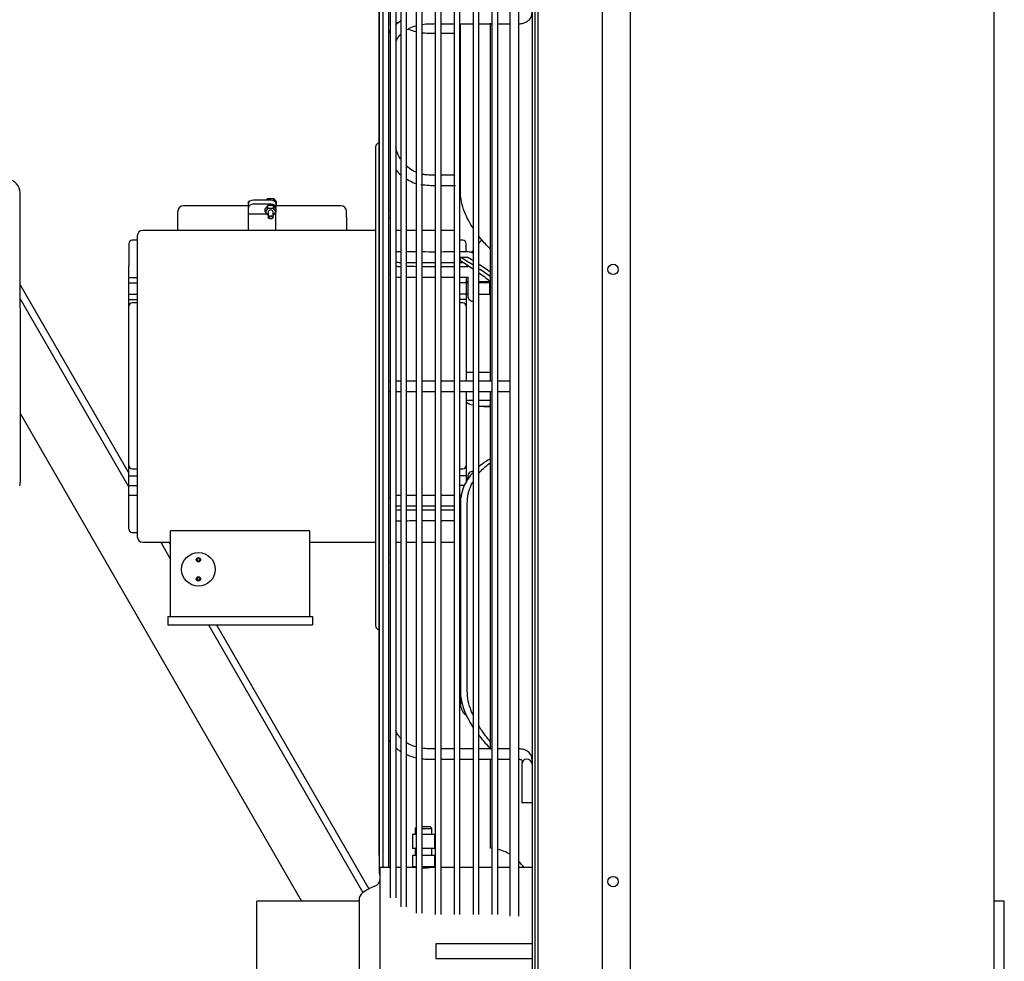
# Model space of a CAD drawing. Units: inches. Extents: x 136 to 453, y 89 to 222.
# Drawn here: x 321 to 338, y 121 to 138 of the extents above; entities that cross this region are included whole.
import ezdxf

# ---------------------------------------------------------------- set-up
doc = ezdxf.new("R2010")
doc.units = ezdxf.units.IN
doc.header["$MEASUREMENT"] = 0
for name, color, linetype in [('0113690000', 7, 'Continuous'), ('0251098000', 7, 'Continuous'), ('0712388', 7, 'Continuous'), ('0712390', 7, 'Continuous'), ('1H28903001', 7, 'Continuous'), ('1H54058001_01', 7, 'Continuous'), ('1H96453001', 7, 'Continuous'), ('3000038', 7, 'Continuous'), ('E110825001', 7, 'Continuous')]:
    doc.layers.add(name, color=color, linetype=linetype)

msp = doc.modelspace()

# ---------------------------------------------------------------- linework, layer by layer
at = {"layer": '0113690000', "color": 7, "linetype": 'Continuous'}
for p, q in [((327.918, 123.57), (327.9, 123.551)), ((328.175, 123.576), (328.024, 123.576)), ((328.2, 123.551), (328.175, 123.576)), ((327.918, 123.44), (327.85, 123.44)), ((327.85, 123.44), (327.85, 123.19)), ((327.9, 123.551), (327.918, 123.551)), ((327.9, 123.551), (327.9, 123.44)), ((328.024, 123.551), (328.2, 123.551)), ((328.25, 123.44), (328.024, 123.44)), ((328.2, 123.44), (328.2, 123.551)), ((328.25, 123.19), (328.25, 123.44)), ((327.918, 123.19), (327.85, 123.19)), ((327.918, 123.062), (327.85, 123.062)), ((327.85, 123.062), (327.85, 122.862)), ((327.9, 123.19), (327.9, 123.062)), ((328.25, 123.19), (328.024, 123.19)), ((328.25, 123.062), (328.024, 123.062)), ((328.2, 123.062), (328.2, 123.19)), ((328.25, 122.862), (328.25, 123.062)), ((327.918, 122.862), (327.85, 122.862)), ((328.25, 122.862), (328.024, 122.862)), ((328.163, 122.845), (328.163, 122.862)), ((327.27, 119.845), (327.27, 122.845)), ((327.451, 122.845), (327.27, 122.845)), ((327.638, 122.845), (327.557, 122.845)), ((327.918, 122.845), (327.744, 122.845)), ((328.258, 122.845), (328.161, 122.845)), ((328.598, 122.845), (328.364, 122.845)), ((328.938, 122.845), (328.704, 122.845)), ((329.278, 122.845), (329.044, 122.845)), ((329.601, 122.845), (329.384, 122.845)), ((330.001, 122.845), (329.763, 122.845)), ((325.05, 120.445), (325.05, 122.245)), ((326.89, 122.245), (325.05, 122.245)), ((326.89, 122.272), (326.89, 120.419)), ((338.49, 122.245), (338.303, 122.245)), ((338.49, 120.445), (338.49, 122.245)), ((330.001, 121.478), (328.267, 121.478)), ((328.267, 121.478), (328.267, 121.213)), ((328.267, 121.213), (330.001, 121.213))]:
    msp.add_line(p, q, dxfattribs=at)
for centre, radius, start, end in [((328.05, 124.341), 1.5, 269.0209, 274.3176), ((327.549, 121.554), 1.03, 111.3275, 125.3543), ((327.12, 122.653), 0.15, 291.3275, 360), ((327.04, 122.272), 0.15, 125.3543, 180)]:
    msp.add_arc(centre, radius, start, end, dxfattribs=at)
at = {"layer": '0251098000', "color": 7, "linetype": 'Continuous'}
for p, q in [((328.711, 134.993), (328.711, 138.008)), ((328.711, 133.749), (328.711, 133.811)), ((328.836, 133.811), (328.715, 133.811)), ((329.13, 131.13), (329.244, 131.13)), ((328.711, 129.389), (328.711, 126.02)), ((328.835, 126.02), (328.835, 129.389)), ((328.711, 126.02), (328.711, 125.794))]:
    msp.add_line(p, q, dxfattribs=at)
for centre, radius, start, end in [((325.115, 127.607), 7.17, 57.8282, 59.9027), ((324.238, 126.675), 8.369, 55.8158, 57.6923), ((325.216, 127.709), 7.095, 58.4004, 59.3277), ((325.216, 127.709), 7.095, 55.3466, 57.3839), ((325.115, 127.607), 7.17, 54.7892, 56.8147), ((324.238, 126.675), 8.369, 53.2094, 54.9411)]:
    msp.add_arc(centre, radius, start, end, dxfattribs=at)
for points, knots in [([(328.938, 134.34), (328.878, 134.43), (328.826, 134.526), (328.762, 134.687), (328.743, 134.748), (328.718, 134.87), (328.711, 134.931), (328.711, 134.993)], [0.7678276, 0.7678276, 0.7678276, 0.7678276, 0.875, 0.875, 0.9375, 0.9375, 1, 1, 1, 1]), ([(329.251, 133.957), (329.235, 133.973), (329.219, 133.99), (329.147, 134.066), (329.094, 134.128), (329.043, 134.194)], [0.6013219, 0.6013219, 0.6013219, 0.6013219, 0.625, 0.625, 0.7079771, 0.7079771, 0.7079771, 0.7079771]), ([(329.251, 131.137), (329.235, 131.135), (329.219, 131.134), (329.147, 131.129), (329.094, 131.129), (329.043, 131.134)], [0.6013219, 0.6013219, 0.6013219, 0.6013219, 0.625, 0.625, 0.7079771, 0.7079771, 0.7079771, 0.7079771]), ([(329.251, 130.192), (329.235, 130.183), (329.219, 130.174), (329.147, 130.129), (329.094, 130.091), (329.043, 130.048)], [0.6013219, 0.6013219, 0.6013219, 0.6013219, 0.625, 0.625, 0.7079771, 0.7079771, 0.7079771, 0.7079771]), ([(329.043, 129.931), (329.056, 129.947), (329.07, 129.962), (329.136, 130.031), (329.192, 130.078), (329.25, 130.12)], [0.2247632, 0.2247632, 0.2247632, 0.2247632, 0.25, 0.25, 0.3425429, 0.3425429, 0.3425429, 0.3425429]), ([(328.938, 129.946), (328.878, 129.881), (328.826, 129.806), (328.762, 129.672), (328.743, 129.618), (328.718, 129.507), (328.711, 129.449), (328.711, 129.389)], [0.7678276, 0.7678276, 0.7678276, 0.7678276, 0.875, 0.875, 0.9375, 0.9375, 1, 1, 1, 1]), ([(328.835, 129.389), (328.835, 129.449), (328.841, 129.507), (328.866, 129.618), (328.884, 129.671), (328.916, 129.741), (328.926, 129.761), (328.937, 129.78)], [0, 0, 0, 0, 0.0625, 0.0625, 0.125, 0.125, 0.151033, 0.151033, 0.151033, 0.151033]), ([(328.711, 126.02), (328.711, 125.959), (328.718, 125.899), (328.743, 125.778), (328.762, 125.717), (328.808, 125.6), (328.836, 125.543), (328.888, 125.448), (328.911, 125.41), (328.936, 125.372)], [0, 0, 0, 0, 0.0625, 0.0625, 0.125, 0.125, 0.1875, 0.1875, 0.2318471, 0.2318471, 0.2318471, 0.2318471]), ([(328.935, 125.59), (328.925, 125.613), (328.915, 125.637), (328.884, 125.719), (328.866, 125.779), (328.841, 125.899), (328.835, 125.96), (328.835, 126.02)], [0.8497049, 0.8497049, 0.8497049, 0.8497049, 0.875, 0.875, 0.9375, 0.9375, 1, 1, 1, 1]), ([(328.711, 125.794), (328.711, 125.755), (328.718, 125.721), (328.743, 125.659), (328.762, 125.632), (328.795, 125.599), (328.807, 125.59), (328.818, 125.581)], [0, 0, 0, 0, 0.0625, 0.0625, 0.125, 0.125, 0.1527066, 0.1527066, 0.1527066, 0.1527066]), ([(329.252, 125.106), (329.192, 125.177), (329.134, 125.251), (329.068, 125.35), (329.055, 125.37), (329.042, 125.391)], [0.6547484, 0.6547484, 0.6547484, 0.6547484, 0.75, 0.75, 0.7741807, 0.7741807, 0.7741807, 0.7741807]), ([(329.042, 125.223), (329.092, 125.159), (329.144, 125.097), (329.216, 125.019), (329.235, 124.999), (329.254, 124.98)], [0.2932004, 0.2932004, 0.2932004, 0.2932004, 0.375, 0.375, 0.4026594, 0.4026594, 0.4026594, 0.4026594])]:
    msp.add_open_spline(points, degree=3, knots=knots, dxfattribs=at)
for points in [[(329.042, 134.061), (329.061, 134.083), (329.079, 134.105), (329.098, 134.127)], [(328.913, 133.895), (328.92, 133.905), (328.928, 133.915), (328.936, 133.926)], [(328.938, 131.152), (328.89, 131.164), (328.847, 131.182), (328.811, 131.208)]]:
    msp.add_open_spline(points, degree=3, dxfattribs=at)
at = {"layer": '0712388', "color": 7, "linetype": 'Continuous'}
for p, q in [((330.001, 169.58), (330.001, 119.407)), ((330.048, 169.58), (330.048, 119.407)), ((329.252, 131.588), (329.252, 138.016)), ((329.252, 124.97), (329.252, 131.4)), ((329.252, 123.197), (329.252, 124.782))]:
    msp.add_line(p, q, dxfattribs=at)
for start, end in [(83.163, 85), (59.1621, 75.6288), (34.5865, 44.7648)]:
    msp.add_arc((329.18, 122.38), 0.821, start, end, dxfattribs=at)
at = {"layer": '0712390', "color": 7, "linetype": 'Continuous'}
for p, q in [((320.797, 133.319), (322.752, 129.932)), ((320.797, 133.066), (322.752, 129.68)), ((320.8, 131.002), (325.855, 122.245)), ((323.323, 128.692), (323.502, 128.381)), ((323.468, 128.692), (323.502, 128.633)), ((324.181, 127.205), (326.957, 122.397)), ((324.327, 127.205), (327.065, 122.463))]:
    msp.add_line(p, q, dxfattribs=at)
at = {"layer": '1H28903001', "color": 7, "linetype": 'Continuous'}
for p, q in [((327.918, 140.964), (327.918, 122.024)), ((328.024, 122.024), (328.024, 140.964)), ((328.258, 140.985), (328.258, 122.003)), ((328.364, 122.003), (328.364, 140.985)), ((328.598, 140.985), (328.598, 122.003)), ((328.704, 122.003), (328.704, 140.985)), ((328.938, 140.985), (328.938, 122.003)), ((329.044, 122.003), (329.044, 140.985)), ((329.278, 140.985), (329.278, 122.003)), ((329.384, 122.003), (329.384, 140.985)), ((329.601, 141.013), (329.601, 121.975)), ((329.763, 121.975), (329.763, 141.013)), ((327.638, 140.846), (327.638, 122.142)), ((327.744, 122.142), (327.744, 140.846)), ((327.451, 140.682), (327.451, 122.305)), ((327.557, 137.99), (327.557, 140.682)), ((327.319, 140.474), (327.319, 122.845)), ((327.425, 137.846), (327.425, 140.474)), ((327.251, 140.242), (327.251, 122.746)), ((327.242, 139.902), (327.242, 123.086)), ((327.557, 131.493), (327.557, 137.99)), ((327.425, 131.496), (327.425, 137.846)), ((327.186, 135.794), (327.186, 127.194)), ((328.364, 135.102), (328.624, 135.102)), ((328.844, 133.658), (328.844, 133.643)), ((328.844, 133.455), (328.844, 133.173)), ((328.844, 133.173), (328.844, 133.118)), ((327.425, 125.145), (327.425, 131.496)), ((327.557, 122.305), (327.557, 131.493)), ((328.844, 129.87), (328.844, 129.814)), ((327.425, 122.845), (327.425, 125.145)), ((329.813, 124.702), (329.813, 124.699)), ((329.813, 124.699), (329.813, 124.348)), ((329.813, 124.348), (329.813, 124.261)), ((329.813, 124.261), (329.813, 124.011)), ((330.001, 124.011), (329.813, 124.011))]:
    msp.add_line(p, q, dxfattribs=at)
for centre, radius, start, end in [((327.267, 135.794), 0.081, 107.9774, 180), ((328.938, 133.118), 0.094, 180, 270.0405), ((328.938, 129.87), 0.094, 89.9595, 180), ((327.267, 127.194), 0.081, 180, 252.0226), ((329.907, 124.699), 0.094, 0, 180), ((327.295, 123.086), 0.053, 180, 213.7131), ((327.304, 122.746), 0.053, 180, 229.69)]:
    msp.add_arc(centre, radius, start, end, dxfattribs=at)
for centre, major_axis, start_param, end_param in [((327.438, 134.587), (-0.094, 0), 4.573461, 4.853795), ((327.438, 134.587), (-0.094, 0), 1.429391, 1.709724), ((327.438, 128.4), (0.094, 0), 1.431868, 1.712202), ((327.438, 128.4), (0.094, 0), 4.570983, 4.851317)]:
    msp.add_ellipse(centre, major_axis=major_axis, ratio=0.707107, start_param=start_param, end_param=end_param, dxfattribs=at)
for points, knots in [([(329.763, 138.008), (329.792, 138.01), (329.836, 138.014), (329.906, 138.042), (329.954, 138.081), (329.987, 138.13), (330.004, 138.195), (330.004, 138.246), (330.001, 138.286)], [0, 0, 0, 0, 0.165446, 0.30033, 0.474764, 0.574842, 0.721363, 1, 1, 1, 1]), ([(327.742, 137.899), (327.758, 137.908), (327.811, 137.938), (327.872, 137.962), (327.915, 137.974)], [0.73423606, 0.73423606, 0.73423606, 0.73423606, 0.74253917, 0.76087712, 0.76087712, 0.76087712, 0.76087712]), ([(328.023, 137.997), (328.069, 138.003), (328.148, 138.009), (328.227, 138.01), (328.258, 138.01)], [0.7754597, 0.7754597, 0.7754597, 0.7754597, 0.79364382, 0.80585284, 0.80585284, 0.80585284, 0.80585284]), ([(328.364, 138.009), (328.394, 138.009), (328.472, 138.007), (328.55, 138.007), (328.598, 138.007)], [0.81953395, 0.81953395, 0.81953395, 0.81953395, 0.83109756, 0.8497694, 0.8497694, 0.8497694, 0.8497694]), ([(328.711, 138.008), (328.737, 138.008), (328.813, 138.008), (328.889, 138.008), (328.938, 138.008)], [0.86434484, 0.86434484, 0.86434484, 0.86434484, 0.87445251, 0.89343179, 0.89343179, 0.89343179, 0.89343179]), ([(329.044, 138.008), (329.112, 138.008), (329.189, 138.008), (329.264, 138.008), (329.273, 138.008)], [0.90702066, 0.90702066, 0.90702066, 0.90702066, 0.93312686, 0.93687839, 0.93687839, 0.93687839, 0.93687839]), ([(327.449, 137.887), (327.444, 137.88), (327.436, 137.868), (327.429, 137.855), (327.425, 137.848)], [0.97749066, 0.97749066, 0.97749066, 0.97749066, 0.9892554, 1, 1, 1, 1]), ([(327.555, 137.694), (327.56, 137.706), (327.577, 137.742), (327.605, 137.782), (327.63, 137.81), (327.636, 137.816)], [0.68617911, 0.68617911, 0.68617911, 0.68617911, 0.69381435, 0.70865071, 0.71307273, 0.71307273, 0.71307273, 0.71307273]), ([(328.024, 137.848), (328.039, 137.846), (328.098, 137.84), (328.176, 137.839), (328.239, 137.839), (328.258, 137.839)], [0.30833582, 0.30833582, 0.30833582, 0.30833582, 0.32716346, 0.37869104, 0.40171421, 0.40171421, 0.40171421, 0.40171421]), ([(327.637, 135.574), (327.634, 135.578), (327.604, 135.625), (327.571, 135.695), (327.555, 135.763), (327.551, 135.783)], [0.2874332, 0.2874332, 0.2874332, 0.2874332, 0.28925042, 0.30894738, 0.31679456, 0.31679456, 0.31679456, 0.31679456]), ([(327.916, 135.34), (327.893, 135.35), (327.831, 135.381), (327.775, 135.422), (327.742, 135.451)], [0.23975213, 0.23975213, 0.23975213, 0.23975213, 0.24940008, 0.26643848, 0.26643848, 0.26643848, 0.26643848]), ([(328.258, 135.29), (328.238, 135.29), (328.182, 135.29), (328.104, 135.29), (328.046, 135.3), (328.024, 135.305)], [0.19467359, 0.19467359, 0.19467359, 0.19467359, 0.20236819, 0.21645179, 0.22510859, 0.22510859, 0.22510859, 0.22510859]), ([(327.744, 135.222), (327.764, 135.209), (327.815, 135.177), (327.876, 135.148), (327.915, 135.136)], [0.1026888, 0.1026888, 0.1026888, 0.1026888, 0.3343582, 0.7168157, 0.7168157, 0.7168157, 0.7168157]), ([(327.638, 133.908), (327.622, 133.907), (327.598, 133.907), (327.571, 133.911), (327.56, 133.914), (327.557, 133.915)], [0.44703236, 0.44703236, 0.44703236, 0.44703236, 0.46532219, 0.473621, 0.47864245, 0.47864245, 0.47864245, 0.47864245]), ([(328.939, 133.886), (328.925, 133.894), (328.893, 133.905), (328.861, 133.907), (328.842, 133.909)], [0.6462026, 0.6462026, 0.6462026, 0.6462026, 0.8166113, 1, 1, 1, 1]), ([(327.557, 133.724), (327.575, 133.722), (327.602, 133.721), (327.63, 133.72), (327.638, 133.72)], [0.30471536, 0.30471536, 0.30471536, 0.30471536, 0.33472242, 0.34873704, 0.34873704, 0.34873704, 0.34873704]), ([(327.638, 133.642), (327.622, 133.641), (327.598, 133.641), (327.571, 133.645), (327.56, 133.648), (327.557, 133.65)], [0.44703236, 0.44703236, 0.44703236, 0.44703236, 0.46532219, 0.473621, 0.47864245, 0.47864245, 0.47864245, 0.47864245]), ([(327.424, 133.51), (327.427, 133.508), (327.435, 133.502), (327.443, 133.497), (327.45, 133.493)], [0.22368867, 0.22368867, 0.22368867, 0.22368867, 0.22819129, 0.24139165, 0.24139165, 0.24139165, 0.24139165]), ([(327.557, 133.458), (327.575, 133.456), (327.602, 133.455), (327.63, 133.454), (327.638, 133.454)], [0.30459946, 0.30459946, 0.30459946, 0.30459946, 0.33461152, 0.34862848, 0.34862848, 0.34862848, 0.34862848]), ([(328.842, 133.455), (328.844, 133.455), (328.847, 133.455), (328.851, 133.454), (328.854, 133.453), (328.856, 133.452), (328.856, 133.452), (328.856, 133.452)], [0, 0, 0, 0, 0.0620319, 0.1269213, 0.1980215, 0.282103, 0.3309108, 0.3309108, 0.3309108, 0.3309108]), ([(327.447, 131.587), (327.446, 131.587), (327.436, 131.587), (327.429, 131.587), (327.423, 131.586)], [0.43740016, 0.43740016, 0.43740016, 0.43740016, 0.43903615, 0.45714699, 0.45714699, 0.45714699, 0.45714699]), ([(327.637, 131.588), (327.632, 131.588), (327.601, 131.588), (327.574, 131.588), (327.553, 131.588)], [0.37194053, 0.37194053, 0.37194053, 0.37194053, 0.37565581, 0.39434344, 0.39434344, 0.39434344, 0.39434344]), ([(327.917, 131.588), (327.904, 131.588), (327.845, 131.588), (327.787, 131.588), (327.745, 131.588), (327.744, 131.588)], [0.31490764, 0.31490764, 0.31490764, 0.31490764, 0.32181978, 0.34758733, 0.3480932, 0.3480932, 0.3480932, 0.3480932]), ([(328.258, 131.588), (328.222, 131.588), (328.144, 131.588), (328.066, 131.588), (328.024, 131.588)], [0.25609652, 0.25609652, 0.25609652, 0.25609652, 0.27437682, 0.29605402, 0.29605402, 0.29605402, 0.29605402]), ([(328.598, 131.588), (328.562, 131.588), (328.484, 131.588), (328.406, 131.588), (328.364, 131.588)], [0.19823942, 0.19823942, 0.19823942, 0.19823942, 0.21674272, 0.23805951, 0.23805951, 0.23805951, 0.23805951]), ([(328.938, 131.588), (328.912, 131.588), (328.836, 131.588), (328.761, 131.588), (328.711, 131.588)], [0.1403618, 0.1403618, 0.1403618, 0.1403618, 0.15380181, 0.17901522, 0.17901522, 0.17901522, 0.17901522]), ([(329.278, 131.588), (329.212, 131.588), (329.133, 131.588), (329.055, 131.588), (329.044, 131.588)], [0.08272829, 0.08272829, 0.08272829, 0.08272829, 0.11665814, 0.12232546, 0.12232546, 0.12232546, 0.12232546]), ([(327.554, 131.4), (327.569, 131.4), (327.595, 131.4), (327.624, 131.4), (327.635, 131.4)], [0.60466753, 0.60466753, 0.60466753, 0.60466753, 0.61881085, 0.6272511, 0.6272511, 0.6272511, 0.6272511]), ([(327.743, 131.4), (327.791, 131.4), (327.85, 131.4), (327.911, 131.4), (327.918, 131.4)], [0.65161235, 0.65161235, 0.65161235, 0.65161235, 0.68185158, 0.68517788, 0.68517788, 0.68517788, 0.68517788]), ([(328.024, 131.4), (328.029, 131.4), (328.086, 131.4), (328.165, 131.4), (328.238, 131.4), (328.258, 131.4)], [0.70393787, 0.70393787, 0.70393787, 0.70393787, 0.70649145, 0.73362648, 0.74390152, 0.74390152, 0.74390152, 0.74390152]), ([(328.364, 131.4), (328.371, 131.4), (328.449, 131.4), (328.527, 131.4), (328.598, 131.4)], [0.76194622, 0.76194622, 0.76194622, 0.76194622, 0.76556788, 0.80153495, 0.80153495, 0.80153495, 0.80153495]), ([(327.451, 129.495), (327.45, 129.495), (327.441, 129.49), (327.431, 129.483), (327.423, 129.477)], [0.75715795, 0.75715795, 0.75715795, 0.75715795, 0.75830654, 0.77601615, 0.77601615, 0.77601615, 0.77601615]), ([(327.638, 129.533), (327.631, 129.533), (327.604, 129.533), (327.577, 129.532), (327.557, 129.53)], [0.65141905, 0.65141905, 0.65141905, 0.65141905, 0.66290333, 0.69535484, 0.69535484, 0.69535484, 0.69535484]), ([(327.918, 129.533), (327.898, 129.533), (327.841, 129.533), (327.782, 129.534), (327.744, 129.534)], [0.49932957, 0.49932957, 0.49932957, 0.49932957, 0.532709, 0.59432067, 0.59432067, 0.59432067, 0.59432067]), ([(327.557, 129.338), (327.558, 129.339), (327.562, 129.34), (327.572, 129.343), (327.595, 129.346), (327.619, 129.345), (327.635, 129.345), (327.638, 129.345)], [0.5220243, 0.5220243, 0.5220243, 0.5220243, 0.52404074, 0.52723669, 0.53478849, 0.55015321, 0.55328551, 0.55328551, 0.55328551, 0.55328551]), ([(327.638, 129.268), (327.631, 129.267), (327.604, 129.267), (327.577, 129.266), (327.557, 129.264)], [0.65147198, 0.65147198, 0.65147198, 0.65147198, 0.6629572, 0.69541135, 0.69541135, 0.69541135, 0.69541135]), ([(327.744, 129.345), (327.752, 129.345), (327.81, 129.346), (327.868, 129.346), (327.918, 129.346)], [0.59258873, 0.59258873, 0.59258873, 0.59258873, 0.60083792, 0.65814189, 0.65814189, 0.65814189, 0.65814189]), ([(327.918, 129.267), (327.898, 129.267), (327.841, 129.267), (327.782, 129.268), (327.744, 129.268)], [0.49937015, 0.49937015, 0.49937015, 0.49937015, 0.53275229, 0.59436897, 0.59436897, 0.59436897, 0.59436897]), ([(327.557, 129.072), (327.558, 129.073), (327.562, 129.074), (327.572, 129.077), (327.595, 129.08), (327.619, 129.079), (327.635, 129.079), (327.638, 129.079)], [0.5220243, 0.5220243, 0.5220243, 0.5220243, 0.52404074, 0.52723669, 0.53478849, 0.55015321, 0.55328551, 0.55328551, 0.55328551, 0.55328551]), ([(327.744, 129.079), (327.752, 129.079), (327.81, 129.08), (327.868, 129.08), (327.918, 129.08)], [0.59258873, 0.59258873, 0.59258873, 0.59258873, 0.60083792, 0.65814189, 0.65814189, 0.65814189, 0.65814189]), ([(327.634, 125.174), (327.611, 125.198), (327.578, 125.241), (327.557, 125.288), (327.551, 125.307)], [0.28796711, 0.28796711, 0.28796711, 0.28796711, 0.30499201, 0.31680853, 0.31680853, 0.31680853, 0.31680853]), ([(327.553, 124.993), (327.565, 124.983), (327.592, 124.962), (327.62, 124.944), (327.635, 124.934)], [0.09238894, 0.09238894, 0.09238894, 0.09238894, 0.11383262, 0.13650521, 0.13650521, 0.13650521, 0.13650521]), ([(327.915, 125.014), (327.875, 125.026), (327.813, 125.049), (327.758, 125.079), (327.739, 125.091)], [0.23917962, 0.23917962, 0.23917962, 0.23917962, 0.25613202, 0.26641832, 0.26641832, 0.26641832, 0.26641832]), ([(328.258, 124.979), (328.233, 124.98), (328.174, 124.98), (328.095, 124.981), (328.043, 124.987), (328.024, 124.99)], [0.19408244, 0.19408244, 0.19408244, 0.19408244, 0.20397228, 0.21687444, 0.22445647, 0.22445647, 0.22445647, 0.22445647]), ([(328.938, 124.98), (328.899, 124.98), (328.821, 124.98), (328.743, 124.98), (328.704, 124.98)], [0.10636091, 0.10636091, 0.10636091, 0.10636091, 0.121432, 0.1365636, 0.1365636, 0.1365636, 0.1365636]), ([(330.001, 124.702), (330.004, 124.741), (330.004, 124.792), (329.987, 124.858), (329.954, 124.907), (329.906, 124.946), (329.836, 124.974), (329.792, 124.978), (329.763, 124.98)], [0, 0, 0, 0, 0.278637, 0.425158, 0.525236, 0.69967, 0.834554, 1, 1, 1, 1]), ([(327.743, 124.877), (327.748, 124.875), (327.803, 124.851), (327.862, 124.833), (327.917, 124.82)], [0.18915642, 0.18915642, 0.18915642, 0.18915642, 0.19651144, 0.26467204, 0.26467204, 0.26467204, 0.26467204]), ([(328.024, 124.801), (328.039, 124.799), (328.098, 124.793), (328.176, 124.792), (328.239, 124.792), (328.258, 124.792)], [0.30833582, 0.30833582, 0.30833582, 0.30833582, 0.32716346, 0.37869104, 0.40171421, 0.40171421, 0.40171421, 0.40171421]), ([(329.044, 124.792), (329.077, 124.792), (329.156, 124.792), (329.233, 124.792), (329.278, 124.792)], [0.71351636, 0.71351636, 0.71351636, 0.71351636, 0.75330813, 0.80898003, 0.80898003, 0.80898003, 0.80898003]), ([(329.763, 124.792), (329.771, 124.792), (329.784, 124.791), (329.799, 124.788), (329.81, 124.783), (329.824, 124.767), (329.82, 124.734), (329.813, 124.702)], [0, 0, 0, 0, 0.113749, 0.215475, 0.307581, 0.392117, 1, 1, 1, 1])]:
    msp.add_open_spline(points, degree=3, knots=knots, dxfattribs=at)
for points in [[(327.634, 138.053), (327.603, 138.033), (327.573, 138.011), (327.546, 137.988)], [(327.553, 138.04), (327.563, 138.032), (327.573, 138.024), (327.583, 138.017)], [(327.777, 137.91), (327.821, 137.893), (327.868, 137.878), (327.917, 137.867)], [(329.385, 138.008), (329.456, 138.008), (329.527, 138.008), (329.601, 138.008)], [(328.364, 137.839), (328.442, 137.839), (328.52, 137.839), (328.598, 137.839)], [(327.551, 135.384), (327.58, 135.348), (327.609, 135.317), (327.638, 135.293)], [(328.598, 135.29), (328.52, 135.29), (328.442, 135.29), (328.364, 135.29)], [(328.001, 135.119), (328.111, 135.108), (328.197, 135.102), (328.258, 135.101)], [(327.918, 133.909), (327.861, 133.909), (327.803, 133.91), (327.744, 133.91)], [(328.258, 133.907), (328.18, 133.907), (328.103, 133.907), (328.024, 133.908)], [(328.598, 133.908), (328.518, 133.908), (328.441, 133.907), (328.364, 133.907)], [(328.842, 133.909), (328.795, 133.909), (328.749, 133.908), (328.704, 133.908)], [(327.744, 133.721), (327.802, 133.721), (327.86, 133.721), (327.918, 133.721)], [(328.024, 133.72), (328.102, 133.72), (328.181, 133.72), (328.258, 133.72)], [(328.364, 133.721), (328.443, 133.721), (328.519, 133.721), (328.598, 133.721)], [(328.71, 133.721), (328.723, 133.721), (328.736, 133.721), (328.75, 133.721)], [(327.918, 133.643), (327.861, 133.644), (327.803, 133.645), (327.744, 133.644)], [(328.258, 133.641), (328.18, 133.641), (328.103, 133.641), (328.024, 133.642)], [(328.598, 133.642), (328.518, 133.642), (328.441, 133.641), (328.364, 133.641)], [(328.842, 133.643), (328.795, 133.643), (328.749, 133.643), (328.704, 133.642)], [(327.744, 133.455), (327.802, 133.455), (327.86, 133.455), (327.918, 133.455)], [(328.024, 133.455), (328.102, 133.454), (328.181, 133.455), (328.258, 133.455)], [(328.364, 133.455), (328.443, 133.455), (328.519, 133.455), (328.598, 133.455)], [(328.711, 133.455), (328.753, 133.455), (328.797, 133.455), (328.842, 133.455)], [(329.601, 131.588), (329.527, 131.588), (329.457, 131.588), (329.384, 131.588)], [(327.42, 131.405), (327.428, 131.403), (327.438, 131.402), (327.45, 131.401)], [(328.711, 131.4), (328.787, 131.4), (328.863, 131.4), (328.938, 131.4)], [(329.044, 131.4), (329.123, 131.4), (329.2, 131.4), (329.278, 131.4)], [(329.384, 131.4), (329.455, 131.4), (329.527, 131.4), (329.601, 131.4)], [(328.258, 129.532), (328.18, 129.532), (328.102, 129.532), (328.024, 129.532)], [(328.598, 129.533), (328.518, 129.532), (328.441, 129.532), (328.364, 129.532)], [(328.725, 129.533), (328.718, 129.533), (328.711, 129.533), (328.704, 129.533)], [(328.024, 129.347), (328.102, 129.347), (328.18, 129.347), (328.258, 129.347)], [(328.258, 129.266), (328.18, 129.266), (328.102, 129.266), (328.024, 129.266)], [(328.364, 129.346), (328.441, 129.346), (328.518, 129.346), (328.598, 129.345)], [(328.598, 129.267), (328.518, 129.267), (328.441, 129.266), (328.364, 129.266)], [(328.024, 129.081), (328.102, 129.081), (328.18, 129.081), (328.258, 129.081)], [(328.364, 129.08), (328.441, 129.08), (328.518, 129.08), (328.598, 129.08)], [(327.428, 125.14), (327.436, 125.127), (327.443, 125.115), (327.45, 125.103)], [(328.598, 124.98), (328.52, 124.98), (328.442, 124.979), (328.364, 124.979)], [(329.278, 124.98), (329.201, 124.98), (329.122, 124.98), (329.044, 124.98)], [(329.601, 124.98), (329.527, 124.98), (329.456, 124.98), (329.384, 124.98)], [(328.364, 124.792), (328.442, 124.792), (328.52, 124.792), (328.598, 124.792)], [(328.704, 124.792), (328.782, 124.792), (328.861, 124.792), (328.938, 124.792)], [(329.384, 124.792), (329.455, 124.792), (329.526, 124.792), (329.601, 124.792)]]:
    msp.add_open_spline(points, degree=3, dxfattribs=at)
at = {"layer": '1H54058001_01', "color": 7, "linetype": 'Continuous'}
for p, q in [((320.8, 130.837), (320.795, 134.973)), ((320.801, 129.784), (320.8, 130.837))]:
    msp.add_line(p, q, dxfattribs=at)
for centre, radius, start, end in [((320.559, 134.972), 0.236, 0.0695, 85.6264), ((320.564, 129.784), 0.237, 346.3434, 0.0048), ((320.558, 129.786), 0.244, 340.9877, 346.2307)]:
    msp.add_arc(centre, radius, start, end, dxfattribs=at)
at = {"layer": '1H96453001', "color": 7, "linetype": 'Continuous'}
for p, q in [((331.268, 119.72), (331.268, 169.523)), ((331.768, 119.72), (331.768, 169.523)), ((338.303, 169.523), (338.303, 119.595))]:
    msp.add_line(p, q, dxfattribs=at)
for centre in [(331.456, 133.595), (331.456, 122.595)]:
    msp.add_circle(centre, 0.0937, dxfattribs=at)
at = {"layer": '3000038', "color": 7, "linetype": 'Continuous'}
for p, q in [((324.903, 134.737), (323.731, 134.737)), ((324.903, 134.776), (324.903, 134.812)), ((324.92, 134.812), (324.903, 134.812)), ((324.903, 134.705), (324.903, 134.776)), ((325.305, 134.837), (324.989, 134.837)), ((325.305, 134.766), (324.989, 134.766)), ((325.252, 134.742), (325.203, 134.682)), ((325.229, 134.837), (325.252, 134.866)), ((325.252, 134.866), (325.252, 134.837)), ((325.252, 134.866), (325.349, 134.866)), ((325.349, 134.742), (325.252, 134.742)), ((325.252, 134.689), (325.252, 134.742)), ((325.349, 134.866), (325.349, 134.828)), ((325.349, 134.866), (325.398, 134.806)), ((325.349, 134.689), (325.349, 134.742)), ((325.391, 134.691), (325.349, 134.742)), ((325.391, 134.776), (325.391, 134.705)), ((325.391, 134.762), (325.398, 134.753)), ((325.398, 134.753), (325.391, 134.744)), ((326.564, 134.737), (325.391, 134.737)), ((325.398, 134.806), (325.398, 134.753)), ((323.631, 134.534), (323.631, 134.637)), ((323.631, 134.464), (323.631, 134.534)), ((324.903, 134.587), (324.903, 134.705)), ((325.237, 134.587), (324.903, 134.587)), ((324.903, 134.296), (324.903, 134.587)), ((325.252, 134.689), (325.203, 134.629)), ((325.203, 134.629), (325.203, 134.682)), ((325.203, 134.629), (325.252, 134.569)), ((325.349, 134.689), (325.252, 134.689)), ((325.252, 134.569), (325.257, 134.569)), ((325.257, 134.629), (325.257, 134.53)), ((325.344, 134.53), (325.344, 134.629)), ((325.344, 134.569), (325.349, 134.569)), ((325.398, 134.629), (325.349, 134.689)), ((325.349, 134.569), (325.398, 134.629)), ((325.391, 134.587), (325.364, 134.587)), ((325.391, 134.691), (325.391, 134.705)), ((325.398, 134.682), (325.391, 134.691)), ((325.391, 134.587), (325.391, 134.62)), ((325.391, 134.296), (325.391, 134.587)), ((325.398, 134.629), (325.398, 134.682)), ((326.664, 134.534), (326.664, 134.637)), ((326.664, 134.534), (326.664, 134.464)), ((323.631, 134.296), (323.631, 134.464)), ((326.664, 134.464), (326.664, 134.296)), ((322.902, 134.196), (322.902, 128.792)), ((327.186, 134.296), (323.002, 134.296)), ((327.638, 134.296), (327.557, 134.296)), ((327.918, 134.296), (327.744, 134.296)), ((328.258, 134.296), (328.024, 134.296)), ((328.564, 134.296), (328.364, 134.296)), ((322.752, 134.061), (322.752, 133.661)), ((322.902, 134.119), (322.81, 134.119)), ((328.756, 134.119), (328.704, 134.119)), ((328.814, 133.92), (328.814, 134.061)), ((322.752, 133.549), (322.752, 133.661)), ((328.814, 133.661), (328.814, 133.644)), ((322.752, 133.451), (322.752, 133.549)), ((322.752, 133.451), (322.902, 133.451)), ((322.752, 133.351), (322.752, 133.451)), ((322.752, 133.351), (322.902, 133.351)), ((322.752, 133.151), (322.752, 133.351)), ((328.814, 133.451), (328.704, 133.451)), ((328.814, 133.351), (328.704, 133.351)), ((328.814, 133.455), (328.814, 133.451)), ((328.814, 133.451), (328.814, 133.351)), ((328.844, 133.374), (328.814, 133.374)), ((328.814, 133.351), (328.814, 133.151)), ((328.844, 133.351), (328.814, 133.351)), ((329.232, 133.374), (329.044, 133.374)), ((329.232, 133.351), (329.044, 133.351)), ((329.232, 133.374), (329.232, 133.351)), ((329.252, 133.354), (329.232, 133.374)), ((329.232, 133.351), (329.232, 133.151)), ((329.252, 133.331), (329.232, 133.351)), ((322.752, 133.151), (322.902, 133.151)), ((322.752, 133.051), (322.752, 133.151)), ((328.814, 133.151), (328.704, 133.151)), ((328.814, 133.151), (328.814, 133.051)), ((328.814, 133.151), (328.844, 133.151)), ((329.044, 133.151), (329.232, 133.151)), ((329.232, 133.151), (329.252, 133.171)), ((322.752, 133.051), (322.902, 133.051)), ((322.752, 132.936), (322.752, 133.051)), ((322.902, 132.994), (322.81, 132.994)), ((328.814, 133.051), (328.704, 133.051)), ((328.756, 132.994), (328.704, 132.994)), ((328.814, 133.051), (328.814, 132.936)), ((322.752, 132.89), (322.752, 132.936)), ((322.752, 130.118), (322.752, 132.89)), ((328.814, 132.936), (328.814, 132.89)), ((328.814, 132.89), (328.814, 131.589)), ((328.938, 131.744), (328.814, 131.744)), ((329.252, 131.744), (329.044, 131.744)), ((328.814, 131.4), (328.814, 130.118)), ((328.814, 131.244), (328.938, 131.244)), ((329.044, 131.244), (329.252, 131.244)), ((322.752, 130.07), (322.752, 130.118)), ((328.814, 130.118), (328.814, 130.07)), ((322.752, 129.887), (322.752, 130.07)), ((322.81, 130.012), (322.902, 130.012)), ((328.704, 130.012), (328.756, 130.012)), ((328.814, 130.07), (328.814, 129.887)), ((322.752, 129.887), (322.902, 129.887)), ((322.752, 129.714), (322.752, 129.887)), ((328.814, 129.887), (328.704, 129.887)), ((328.814, 129.887), (328.814, 129.769)), ((328.844, 129.837), (328.814, 129.837)), ((328.837, 129.814), (328.814, 129.814)), ((322.752, 129.714), (322.902, 129.714)), ((322.752, 129.54), (322.752, 129.714)), ((328.785, 129.714), (328.704, 129.714)), ((322.752, 129.54), (322.902, 129.54)), ((322.752, 129.452), (322.752, 129.54)), ((322.752, 129.339), (322.752, 129.452)), ((328.726, 129.54), (328.704, 129.54)), ((322.752, 128.927), (322.752, 129.339)), ((322.81, 128.869), (322.902, 128.869)), ((326.002, 128.894), (323.502, 128.894)), ((323.502, 127.355), (323.502, 128.894)), ((326.002, 127.355), (326.002, 128.894)), ((328.704, 128.869), (328.711, 128.869)), ((323.002, 128.692), (323.502, 128.692)), ((326.002, 128.692), (327.186, 128.692)), ((327.557, 128.692), (327.638, 128.692)), ((327.744, 128.692), (327.918, 128.692)), ((328.024, 128.692), (328.258, 128.692)), ((328.364, 128.692), (328.564, 128.692)), ((323.452, 127.355), (326.052, 127.355)), ((323.452, 127.355), (323.452, 127.205)), ((326.052, 127.355), (326.052, 127.205)), ((323.452, 127.205), (326.052, 127.205))]:
    msp.add_line(p, q, dxfattribs=at)
for centre, radius in [((324.002, 128.205), 0.302), ((324.002, 128.378), 0.0388), ((324.002, 128.378), 0.0249), ((324.002, 128.033), 0.0388), ((324.002, 128.033), 0.0249)]:
    msp.add_circle(centre, radius, dxfattribs=at)
for centre, radius, start, end in [((323.731, 134.637), 0.1, 90, 180), ((326.564, 134.637), 0.1, 0, 90), ((323.002, 134.196), 0.1, 90, 180), ((328.564, 134.196), 0.1, 70.1231, 90), ((322.81, 134.061), 0.058, 90, 180), ((328.756, 134.061), 0.058, 0, 90), ((322.81, 132.936), 0.058, 90, 180), ((328.756, 132.936), 0.058, 0, 90), ((322.81, 130.07), 0.058, 180, 270), ((328.756, 130.07), 0.058, 270, 0), ((322.81, 128.927), 0.058, 180, 270), ((323.002, 128.792), 0.1, 180, 270), ((328.564, 128.792), 0.1, 270, 289.8769)]:
    msp.add_arc(centre, radius, start, end, dxfattribs=at)
for centre, major_axis, start_param, end_param in [((324.989, 134.776), (-0.0862, 0), 4.712389, 6.283185), ((324.989, 134.705), (0.0863, 0), 1.570796, 3.141593), ((325.305, 134.776), (-0.0862, 0), 3.141593, 4.712389), ((325.305, 134.705), (0.0863, 0), 0, 1.570796), ((325.301, 134.629), (-0.0434, 0), 3.141593, 6.283185)]:
    msp.add_ellipse(centre, major_axis=major_axis, ratio=0.707107, start_param=start_param, end_param=end_param, dxfattribs=at)
for centre, major_axis in [((325.301, 134.53), (-0.0434, 0)), ((325.301, 134.523), (-0.0334, 0))]:
    msp.add_ellipse(centre, major_axis=major_axis, ratio=0.707107, dxfattribs=at)
at = {"layer": 'E110825001', "color": 7, "linetype": 'Continuous'}
for p, q in [((330.048, 169.459), (330.048, 119.481)), ((330.106, 169.459), (330.106, 119.481))]:
    msp.add_line(p, q, dxfattribs=at)

doc.saveas('drawing.dxf')
